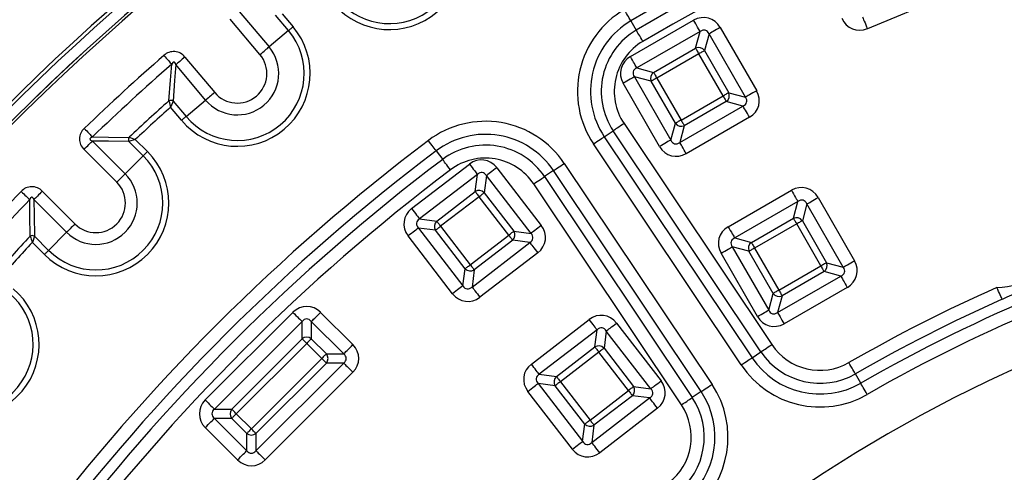
# Model space of a CAD drawing. Units: millimetres. Extents: x 83 to 495, y 5 to 292.
# Drawn here: x 360 to 384, y 165 to 176 of the extents above; entities that cross this region are included whole.
import ezdxf

# ---------------------------------------------------------------- set-up
doc = ezdxf.new("R2010")
doc.units = ezdxf.units.MM

msp = doc.modelspace()

# ---------------------------------------------------------------- linework, layer by layer
at = {"color": 7, "linetype": 'Continuous', "lineweight": 25}
for p, q in [((383.213, 176.833), (380.407, 175.671)), ((365.025, 176.092), (365.754, 175.223)), ((366.075, 176.038), (366.344, 175.717)), ((365.533, 175.037), (364.804, 175.906)), ((366.233, 175.625), (365.916, 176.002)), ((374.603, 174.986), (376.152, 175.877)), ((374.615, 175.862), (374.748, 175.635)), ((366.233, 175.625), (365.754, 175.223)), ((376.311, 175.601), (374.762, 174.71)), ((376.201, 175.192), (376.311, 175.601)), ((376.529, 175.542), (376.419, 175.133)), ((377.42, 173.993), (376.529, 175.542)), ((376.805, 175.701), (377.696, 174.152)), ((375.171, 174.599), (376.201, 175.192)), ((376.419, 175.133), (377.011, 174.103)), ((363.694, 174.975), (364.423, 174.106)), ((376.28, 175.054), (375.25, 174.461)), ((376.873, 174.024), (376.28, 175.054)), ((364.202, 173.921), (363.473, 174.79)), ((374.762, 174.71), (375.171, 174.599)), ((375.318, 172.784), (374.427, 174.333)), ((375.112, 174.382), (374.703, 174.492)), ((374.703, 174.492), (375.594, 172.943)), ((375.705, 173.352), (375.112, 174.382)), ((375.25, 174.461), (375.843, 173.431)), ((377.011, 174.103), (377.42, 173.993)), ((363.406, 173.896), (363.723, 173.518)), ((363.723, 173.518), (364.202, 173.921)), ((375.843, 173.431), (376.873, 174.024)), ((376.952, 173.885), (375.922, 173.293)), ((377.361, 173.775), (376.952, 173.885)), ((363.613, 173.426), (363.344, 173.746)), ((375.812, 172.884), (377.361, 173.775)), ((377.52, 173.499), (375.971, 172.608)), ((373.964, 173.023), (374.183, 173.169)), ((377.801, 167.754), (374.183, 173.169)), ((374.448, 173.346), (378.066, 167.931)), ((375.594, 172.943), (375.705, 173.352)), ((375.922, 173.293), (375.812, 172.884)), ((361.428, 172.916), (362.231, 172.114)), ((362.479, 172.954), (362.324, 172.905)), ((362.673, 172.556), (362.324, 172.905)), ((362.479, 172.954), (362.775, 172.658)), ((373.964, 173.023), (377.582, 167.608)), ((362.026, 171.91), (361.224, 172.712)), ((369.848, 172.677), (370.007, 172.467)), ((377.317, 167.431), (373.698, 172.846)), ((362.673, 172.556), (362.231, 172.114)), ((369.246, 171.262), (370.661, 172.352)), ((371.332, 172.265), (372.422, 170.849)), ((372.72, 172.192), (372.501, 172.046)), ((376.338, 166.777), (372.72, 172.192)), ((372.985, 172.369), (376.603, 166.954)), ((370.856, 172.1), (369.44, 171.009)), ((370.801, 171.68), (370.856, 172.1)), ((371.079, 172.071), (371.025, 171.651)), ((372.17, 170.655), (371.079, 172.071)), ((372.501, 172.046), (376.119, 166.63)), ((360.2, 171.688), (361.002, 170.886)), ((369.86, 170.955), (370.801, 171.68)), ((375.854, 166.453), (372.236, 171.869)), ((376.999, 170.819), (378.548, 171.71)), ((360.798, 170.681), (359.996, 171.484)), ((370.899, 171.553), (369.957, 170.829)), ((371.623, 170.612), (370.899, 171.553)), ((371.025, 171.651), (371.75, 170.709)), ((379.201, 171.534), (380.092, 169.985)), ((378.707, 171.434), (377.158, 170.543)), ((378.597, 171.025), (378.707, 171.434)), ((378.925, 171.375), (378.815, 170.966)), ((379.816, 169.826), (378.925, 171.375)), ((369.44, 171.009), (369.86, 170.955)), ((377.567, 170.433), (378.597, 171.025)), ((378.815, 170.966), (379.407, 169.936)), ((369.831, 170.731), (369.411, 170.786)), ((369.411, 170.786), (370.501, 169.37)), ((370.556, 169.79), (369.831, 170.731)), ((369.957, 170.829), (370.682, 169.887)), ((378.676, 170.887), (377.646, 170.294)), ((379.269, 169.857), (378.676, 170.887)), ((360.007, 170.588), (359.958, 170.433)), ((360.007, 170.588), (360.356, 170.239)), ((360.356, 170.239), (360.798, 170.681)), ((370.249, 169.176), (369.158, 170.591)), ((370.682, 169.887), (371.623, 170.612)), ((371.721, 170.486), (370.779, 169.761)), ((372.141, 170.431), (371.721, 170.486)), ((371.75, 170.709), (372.17, 170.655)), ((377.158, 170.543), (377.567, 170.433)), ((360.254, 170.137), (359.958, 170.433)), ((370.725, 169.341), (372.141, 170.431)), ((377.508, 170.215), (377.099, 170.325)), ((377.099, 170.325), (377.99, 168.776)), ((377.646, 170.294), (378.239, 169.265)), ((372.335, 170.179), (370.919, 169.088)), ((377.714, 168.617), (376.823, 170.166)), ((378.101, 169.185), (377.508, 170.215)), ((370.501, 169.37), (370.556, 169.79)), ((370.779, 169.761), (370.725, 169.341)), ((378.239, 169.265), (379.269, 169.857)), ((379.407, 169.936), (379.816, 169.826)), ((378.208, 168.717), (379.757, 169.608)), ((379.348, 169.719), (378.318, 169.126)), ((379.757, 169.608), (379.348, 169.719)), ((379.916, 169.332), (378.367, 168.441)), ((377.99, 168.776), (378.101, 169.185)), ((378.318, 169.126), (378.208, 168.717)), ((364.192, 166.573), (366.339, 168.72)), ((367.015, 168.72), (367.808, 167.928)), ((366.565, 168.495), (364.417, 166.347)), ((366.565, 168.071), (366.565, 168.495)), ((366.79, 168.495), (366.79, 168.071)), ((367.582, 167.703), (366.79, 168.495)), ((372.178, 167.454), (373.594, 168.544)), ((374.265, 168.457), (375.355, 167.041)), ((364.841, 166.347), (366.565, 168.071)), ((366.79, 168.071), (367.159, 167.703)), ((373.789, 168.292), (372.373, 167.201)), ((373.734, 167.872), (373.789, 168.292)), ((374.012, 168.262), (373.958, 167.843)), ((375.102, 166.847), (374.012, 168.262)), ((366.677, 167.959), (364.953, 166.235)), ((367.046, 167.59), (366.677, 167.959)), ((372.793, 167.147), (373.734, 167.872)), ((373.958, 167.843), (374.682, 166.901)), ((365.322, 165.866), (367.046, 167.59)), ((367.159, 167.703), (367.582, 167.703)), ((373.831, 167.745), (372.89, 167.02)), ((374.556, 166.804), (373.831, 167.745)), ((377.582, 167.608), (377.801, 167.754)), ((367.159, 167.477), (365.435, 165.753)), ((365.435, 165.33), (367.582, 167.477)), ((367.582, 167.477), (367.159, 167.477)), ((367.808, 167.252), (365.66, 165.104)), ((372.373, 167.201), (372.793, 167.147)), ((380.244, 166.984), (380.113, 167.213)), ((372.764, 166.923), (372.344, 166.978)), ((372.344, 166.978), (373.434, 165.562)), ((373.489, 165.982), (372.764, 166.923)), ((372.89, 167.02), (373.615, 166.079)), ((374.682, 166.901), (375.102, 166.847)), ((373.182, 165.367), (372.091, 166.783)), ((373.615, 166.079), (374.556, 166.804)), ((373.658, 165.533), (375.073, 166.623)), ((374.653, 166.678), (373.712, 165.953)), ((375.073, 166.623), (374.653, 166.678)), ((376.338, 166.777), (376.119, 166.63)), ((364.417, 166.347), (364.841, 166.347)), ((364.953, 166.235), (365.322, 165.866)), ((375.268, 166.371), (373.852, 165.28)), ((364.984, 165.104), (364.192, 165.897)), ((364.841, 166.122), (364.417, 166.122)), ((364.417, 166.122), (365.209, 165.33)), ((365.209, 165.753), (364.841, 166.122)), ((373.434, 165.562), (373.489, 165.982)), ((373.712, 165.953), (373.658, 165.533)), ((365.209, 165.33), (365.209, 165.753)), ((365.435, 165.753), (365.435, 165.33))]:
    msp.add_line(p, q, dxfattribs=at)
at = {"color": 7, "linetype": 'Continuous', "lineweight": 25, "flags": 128}
for points in [[(374.615, 175.862), (374.605, 175.879), (374.591, 175.902), (374.574, 175.931), (374.554, 175.966), (374.531, 176.005), (374.506, 176.047), (374.48, 176.091), (374.453, 176.137)], [(376.311, 175.601), (376.302, 175.617), (376.288, 175.641), (376.271, 175.67), (376.251, 175.705), (376.229, 175.744), (376.204, 175.786), (376.179, 175.831), (376.152, 175.877)], [(380.285, 175.965), (380.293, 175.947), (380.303, 175.922), (380.316, 175.891), (380.332, 175.854), (380.349, 175.812), (380.368, 175.767), (380.387, 175.72), (380.407, 175.671)], [(366.233, 175.625), (366.243, 175.632), (366.254, 175.642), (366.266, 175.652), (366.28, 175.664), (366.295, 175.676), (366.311, 175.69), (366.327, 175.704), (366.344, 175.717)], [(374.909, 175.36), (374.883, 175.405), (374.856, 175.45), (374.832, 175.492), (374.809, 175.531), (374.789, 175.565), (374.771, 175.595), (374.758, 175.618), (374.748, 175.635)], [(376.805, 175.701), (376.759, 175.674), (376.715, 175.649), (376.672, 175.624), (376.633, 175.602), (376.599, 175.582), (376.569, 175.565), (376.546, 175.552), (376.529, 175.542)], [(365.533, 175.037), (365.566, 175.065), (365.599, 175.093), (365.631, 175.119), (365.661, 175.144), (365.688, 175.168), (365.714, 175.189), (365.736, 175.207), (365.754, 175.223)], [(376.201, 175.192), (376.206, 175.183), (376.213, 175.172), (376.221, 175.157), (376.231, 175.139), (376.242, 175.12), (376.254, 175.099), (376.267, 175.076), (376.28, 175.054)], [(376.419, 175.133), (376.41, 175.128), (376.398, 175.121), (376.384, 175.113), (376.366, 175.103), (376.347, 175.092), (376.326, 175.08), (376.303, 175.067), (376.28, 175.054)], [(363.18, 175.015), (363.209, 174.982), (363.237, 174.95), (363.264, 174.919), (363.29, 174.889), (363.314, 174.862), (363.335, 174.837), (363.354, 174.816), (363.37, 174.798)], [(363.473, 174.79), (363.463, 174.817), (363.447, 174.843), (363.439, 174.85), (363.431, 174.853), (363.425, 174.854), (363.418, 174.853), (363.409, 174.85), (363.397, 174.839), (363.37, 174.798)], [(363.694, 174.975), (363.661, 174.947), (363.628, 174.92), (363.596, 174.893), (363.567, 174.868), (363.539, 174.845), (363.514, 174.824), (363.492, 174.805), (363.473, 174.79)], [(374.762, 174.71), (374.752, 174.727), (374.739, 174.75), (374.722, 174.78), (374.702, 174.814), (374.68, 174.853), (374.655, 174.896), (374.63, 174.94), (374.603, 174.986)], [(363.303, 173.903), (363.34, 174.407), (363.37, 174.798)], [(363.473, 174.79), (363.443, 174.399), (363.406, 173.896)], [(375.171, 174.599), (375.176, 174.591), (375.183, 174.579), (375.191, 174.565), (375.201, 174.547), (375.212, 174.528), (375.224, 174.507), (375.237, 174.484), (375.25, 174.461)], [(374.703, 174.492), (374.686, 174.482), (374.663, 174.469), (374.634, 174.452), (374.599, 174.432), (374.56, 174.41), (374.518, 174.385), (374.473, 174.36), (374.427, 174.333)], [(375.25, 174.461), (375.228, 174.448), (375.205, 174.435), (375.184, 174.423), (375.165, 174.412), (375.147, 174.402), (375.132, 174.393), (375.121, 174.387), (375.112, 174.382)], [(364.423, 174.106), (364.39, 174.078), (364.357, 174.051), (364.326, 174.024), (364.296, 173.999), (364.268, 173.976), (364.243, 173.955), (364.221, 173.936), (364.202, 173.921)], [(377.011, 174.103), (377.002, 174.098), (376.991, 174.091), (376.976, 174.083), (376.959, 174.073), (376.939, 174.062), (376.918, 174.05), (376.896, 174.037), (376.873, 174.024)], [(377.696, 174.152), (377.65, 174.125), (377.606, 174.1), (377.563, 174.075), (377.524, 174.053), (377.489, 174.033), (377.46, 174.016), (377.437, 174.002), (377.42, 173.993)], [(363.303, 173.903), (363.314, 173.863), (363.329, 173.801), (363.33, 173.797), (363.337, 173.773), (363.34, 173.761), (363.342, 173.754), (363.343, 173.75), (363.343, 173.748), (363.343, 173.747), (363.344, 173.746)], [(363.406, 173.896), (363.39, 173.857), (363.366, 173.799), (363.364, 173.795), (363.355, 173.772), (363.35, 173.76), (363.347, 173.754), (363.345, 173.75), (363.345, 173.748), (363.344, 173.747), (363.344, 173.746)], [(376.873, 174.024), (376.886, 174.001), (376.899, 173.978), (376.911, 173.957), (376.922, 173.938), (376.932, 173.92), (376.94, 173.906), (376.947, 173.894), (376.952, 173.885)], [(377.52, 173.499), (377.494, 173.545), (377.468, 173.589), (377.443, 173.632), (377.421, 173.671), (377.401, 173.705), (377.384, 173.735), (377.371, 173.758), (377.361, 173.775)], [(363.723, 173.518), (363.714, 173.511), (363.703, 173.501), (363.69, 173.491), (363.676, 173.479), (363.661, 173.467), (363.646, 173.453), (363.629, 173.44), (363.613, 173.426)], [(375.843, 173.431), (375.82, 173.418), (375.797, 173.405), (375.776, 173.393), (375.757, 173.382), (375.739, 173.372), (375.725, 173.364), (375.713, 173.357), (375.705, 173.352)], [(375.843, 173.431), (375.856, 173.408), (375.869, 173.386), (375.881, 173.365), (375.892, 173.345), (375.902, 173.328), (375.911, 173.313), (375.917, 173.302), (375.922, 173.293)], [(361.229, 173.227), (361.26, 173.196), (361.289, 173.165), (361.318, 173.135), (361.345, 173.107), (361.37, 173.081), (361.393, 173.057), (361.413, 173.037), (361.429, 173.019)], [(374.448, 173.346), (374.404, 173.317), (374.361, 173.288), (374.32, 173.261), (374.283, 173.236), (374.249, 173.214), (374.221, 173.195), (374.199, 173.18), (374.183, 173.169)], [(361.224, 172.712), (361.255, 172.743), (361.285, 172.773), (361.315, 172.802), (361.342, 172.83), (361.368, 172.855), (361.391, 172.879), (361.411, 172.899), (361.428, 172.916)], [(361.429, 173.019), (361.403, 173.007), (361.378, 172.989), (361.372, 172.98), (361.369, 172.973), (361.368, 172.966), (361.37, 172.96), (361.374, 172.951), (361.385, 172.939), (361.428, 172.916)], [(362.324, 172.905), (361.82, 172.912), (361.428, 172.916)], [(361.429, 173.019), (361.822, 173.015), (362.326, 173.008)], [(369.848, 172.677), (369.836, 172.693), (369.82, 172.714), (369.799, 172.741), (369.775, 172.773), (369.748, 172.809), (369.719, 172.848), (369.688, 172.889), (369.656, 172.931)], [(373.698, 172.846), (373.742, 172.875), (373.785, 172.904), (373.826, 172.931), (373.863, 172.956), (373.897, 172.978), (373.925, 172.997), (373.947, 173.012), (373.964, 173.023)], [(375.594, 172.943), (375.577, 172.933), (375.554, 172.92), (375.524, 172.903), (375.49, 172.883), (375.451, 172.861), (375.408, 172.836), (375.364, 172.81), (375.318, 172.784)], [(362.775, 172.658), (362.76, 172.643), (362.744, 172.628), (362.73, 172.613), (362.716, 172.599), (362.703, 172.586), (362.692, 172.575), (362.681, 172.565), (362.673, 172.556)], [(375.971, 172.608), (375.944, 172.654), (375.919, 172.698), (375.894, 172.741), (375.872, 172.78), (375.852, 172.815), (375.835, 172.844), (375.822, 172.867), (375.812, 172.884)], [(370.199, 172.212), (370.167, 172.255), (370.136, 172.296), (370.107, 172.335), (370.079, 172.371), (370.055, 172.403), (370.035, 172.43), (370.019, 172.451), (370.007, 172.467)], [(370.661, 172.352), (370.694, 172.31), (370.725, 172.27), (370.755, 172.231), (370.782, 172.195), (370.807, 172.164), (370.827, 172.137), (370.844, 172.115), (370.856, 172.1)], [(371.332, 172.265), (371.29, 172.233), (371.249, 172.202), (371.211, 172.172), (371.175, 172.144), (371.143, 172.12), (371.116, 172.099), (371.095, 172.083), (371.079, 172.071)], [(372.72, 172.192), (372.736, 172.203), (372.759, 172.218), (372.787, 172.237), (372.82, 172.259), (372.858, 172.284), (372.898, 172.311), (372.941, 172.34), (372.985, 172.369)], [(362.026, 171.91), (362.057, 171.94), (362.087, 171.971), (362.117, 172), (362.144, 172.028), (362.17, 172.053), (362.193, 172.076), (362.213, 172.097), (362.231, 172.114)], [(372.236, 171.869), (372.28, 171.898), (372.323, 171.927), (372.363, 171.954), (372.401, 171.979), (372.434, 172.001), (372.462, 172.02), (372.485, 172.035), (372.501, 172.046)], [(359.685, 171.683), (359.716, 171.652), (359.747, 171.623), (359.777, 171.594), (359.805, 171.567), (359.831, 171.542), (359.855, 171.519), (359.875, 171.499), (359.893, 171.483)], [(360.2, 171.688), (360.169, 171.657), (360.139, 171.627), (360.11, 171.597), (360.082, 171.57), (360.057, 171.544), (360.033, 171.521), (360.013, 171.501), (359.996, 171.484)], [(370.801, 171.68), (370.807, 171.672), (370.816, 171.661), (370.826, 171.648), (370.838, 171.632), (370.852, 171.614), (370.867, 171.595), (370.882, 171.574), (370.899, 171.553)], [(378.548, 171.71), (378.575, 171.664), (378.6, 171.62), (378.625, 171.577), (378.647, 171.538), (378.667, 171.504), (378.684, 171.474), (378.698, 171.451), (378.707, 171.434)], [(359.996, 171.484), (359.984, 171.51), (359.965, 171.535), (359.956, 171.541), (359.949, 171.543), (359.942, 171.544), (359.936, 171.542), (359.927, 171.538), (359.916, 171.526), (359.893, 171.483)], [(359.904, 170.586), (359.897, 171.09), (359.893, 171.483)], [(359.996, 171.484), (360, 171.092), (360.007, 170.588)], [(370.899, 171.553), (370.92, 171.57), (370.94, 171.585), (370.959, 171.6), (370.977, 171.614), (370.993, 171.626), (371.006, 171.637), (371.017, 171.645), (371.025, 171.651)], [(378.925, 171.375), (378.942, 171.385), (378.965, 171.398), (378.995, 171.415), (379.029, 171.435), (379.068, 171.458), (379.111, 171.482), (379.155, 171.508), (379.201, 171.534)], [(369.246, 171.262), (369.278, 171.22), (369.309, 171.179), (369.339, 171.141), (369.367, 171.105), (369.391, 171.073), (369.412, 171.046), (369.428, 171.025), (369.44, 171.009)], [(378.597, 171.025), (378.602, 171.016), (378.609, 171.005), (378.617, 170.99), (378.627, 170.973), (378.638, 170.953), (378.65, 170.932), (378.663, 170.91), (378.676, 170.887)], [(378.815, 170.966), (378.806, 170.961), (378.794, 170.955), (378.78, 170.946), (378.762, 170.936), (378.743, 170.925), (378.722, 170.913), (378.699, 170.9), (378.676, 170.887)], [(361.002, 170.886), (360.972, 170.855), (360.941, 170.825), (360.912, 170.795), (360.884, 170.768), (360.859, 170.742), (360.836, 170.719), (360.815, 170.699), (360.798, 170.681)], [(369.411, 170.786), (369.396, 170.774), (369.374, 170.757), (369.347, 170.737), (369.316, 170.712), (369.28, 170.685), (369.241, 170.655), (369.2, 170.624), (369.158, 170.591)], [(369.831, 170.731), (369.839, 170.737), (369.849, 170.746), (369.863, 170.756), (369.879, 170.768), (369.897, 170.782), (369.916, 170.797), (369.936, 170.812), (369.957, 170.829)], [(369.86, 170.955), (369.866, 170.947), (369.874, 170.936), (369.885, 170.923), (369.897, 170.907), (369.911, 170.889), (369.925, 170.87), (369.941, 170.85), (369.957, 170.829)], [(372.422, 170.849), (372.38, 170.817), (372.34, 170.786), (372.301, 170.756), (372.265, 170.728), (372.234, 170.704), (372.207, 170.683), (372.185, 170.667), (372.17, 170.655)], [(376.999, 170.819), (377.026, 170.773), (377.051, 170.729), (377.076, 170.686), (377.098, 170.647), (377.118, 170.613), (377.135, 170.583), (377.148, 170.56), (377.158, 170.543)], [(371.623, 170.612), (371.644, 170.628), (371.665, 170.644), (371.684, 170.659), (371.702, 170.673), (371.718, 170.685), (371.731, 170.695), (371.742, 170.703), (371.75, 170.709)], [(371.623, 170.612), (371.64, 170.591), (371.655, 170.571), (371.67, 170.551), (371.684, 170.534), (371.696, 170.518), (371.707, 170.504), (371.715, 170.494), (371.721, 170.486)], [(360.254, 170.137), (360.269, 170.152), (360.284, 170.168), (360.299, 170.182), (360.313, 170.196), (360.326, 170.209), (360.337, 170.22), (360.347, 170.231), (360.356, 170.239)], [(372.141, 170.431), (372.153, 170.416), (372.169, 170.394), (372.19, 170.368), (372.214, 170.336), (372.242, 170.3), (372.272, 170.261), (372.303, 170.221), (372.335, 170.179)], [(376.823, 170.166), (376.869, 170.193), (376.914, 170.218), (376.956, 170.243), (376.995, 170.265), (377.03, 170.285), (377.059, 170.302), (377.083, 170.316), (377.099, 170.325)], [(377.646, 170.294), (377.624, 170.281), (377.601, 170.268), (377.58, 170.256), (377.561, 170.245), (377.543, 170.235), (377.528, 170.227), (377.517, 170.22), (377.508, 170.215)], [(377.567, 170.433), (377.572, 170.424), (377.579, 170.412), (377.587, 170.398), (377.597, 170.38), (377.608, 170.361), (377.62, 170.34), (377.633, 170.317), (377.646, 170.294)], [(370.556, 169.79), (370.564, 169.796), (370.574, 169.804), (370.588, 169.815), (370.604, 169.827), (370.621, 169.841), (370.641, 169.855), (370.661, 169.871), (370.682, 169.887)], [(370.682, 169.887), (370.698, 169.866), (370.714, 169.846), (370.729, 169.827), (370.743, 169.809), (370.755, 169.793), (370.765, 169.779), (370.773, 169.769), (370.779, 169.761)], [(379.407, 169.936), (379.398, 169.931), (379.387, 169.925), (379.372, 169.916), (379.355, 169.906), (379.335, 169.895), (379.314, 169.883), (379.292, 169.87), (379.269, 169.857)], [(379.269, 169.857), (379.282, 169.834), (379.295, 169.812), (379.307, 169.79), (379.318, 169.771), (379.328, 169.754), (379.336, 169.739), (379.343, 169.727), (379.348, 169.719)], [(379.816, 169.826), (379.833, 169.836), (379.856, 169.849), (379.885, 169.866), (379.92, 169.886), (379.959, 169.908), (380.002, 169.933), (380.046, 169.958), (380.092, 169.985)], [(379.757, 169.608), (379.767, 169.591), (379.78, 169.568), (379.797, 169.538), (379.817, 169.504), (379.839, 169.465), (379.864, 169.422), (379.89, 169.378), (379.916, 169.332)], [(370.501, 169.37), (370.486, 169.358), (370.464, 169.342), (370.438, 169.321), (370.406, 169.297), (370.37, 169.269), (370.331, 169.239), (370.291, 169.208), (370.249, 169.176)], [(370.725, 169.341), (370.737, 169.326), (370.753, 169.304), (370.774, 169.277), (370.798, 169.246), (370.826, 169.21), (370.856, 169.171), (370.887, 169.13), (370.919, 169.088)], [(383.707, 169.039), (383.699, 169.056), (383.688, 169.081), (383.674, 169.112), (383.658, 169.149), (383.64, 169.19), (383.62, 169.234), (383.599, 169.282), (383.578, 169.33)], [(378.239, 169.265), (378.216, 169.251), (378.193, 169.239), (378.172, 169.226), (378.153, 169.215), (378.135, 169.205), (378.121, 169.197), (378.109, 169.19), (378.101, 169.185)], [(378.239, 169.265), (378.252, 169.242), (378.265, 169.219), (378.277, 169.198), (378.288, 169.179), (378.298, 169.161), (378.307, 169.147), (378.313, 169.135), (378.318, 169.126)], [(366.339, 168.72), (366.377, 168.683), (366.413, 168.646), (366.448, 168.612), (366.479, 168.58), (366.508, 168.552), (366.532, 168.528), (366.551, 168.509), (366.565, 168.495)], [(366.79, 168.495), (366.804, 168.509), (366.823, 168.528), (366.847, 168.552), (366.875, 168.58), (366.907, 168.612), (366.942, 168.646), (366.978, 168.683), (367.015, 168.72)], [(377.714, 168.617), (377.76, 168.644), (377.804, 168.669), (377.847, 168.694), (377.886, 168.716), (377.92, 168.736), (377.95, 168.753), (377.973, 168.766), (377.99, 168.776)], [(378.208, 168.717), (378.218, 168.701), (378.231, 168.677), (378.248, 168.648), (378.268, 168.613), (378.29, 168.574), (378.315, 168.532), (378.34, 168.487), (378.367, 168.441)], [(373.789, 168.292), (373.777, 168.307), (373.76, 168.328), (373.739, 168.355), (373.715, 168.387), (373.688, 168.423), (373.658, 168.461), (373.626, 168.502), (373.594, 168.544)], [(374.012, 168.262), (374.028, 168.274), (374.049, 168.291), (374.076, 168.312), (374.108, 168.336), (374.143, 168.363), (374.182, 168.393), (374.223, 168.425), (374.265, 168.457)], [(366.677, 167.959), (366.659, 167.977), (366.64, 167.996), (366.623, 168.013), (366.607, 168.029), (366.593, 168.043), (366.581, 168.055), (366.572, 168.064), (366.565, 168.071)], [(366.79, 168.071), (366.783, 168.064), (366.774, 168.055), (366.762, 168.043), (366.747, 168.029), (366.732, 168.013), (366.714, 167.996), (366.696, 167.977), (366.677, 167.959)], [(367.582, 167.703), (367.596, 167.716), (367.615, 167.736), (367.639, 167.76), (367.667, 167.788), (367.699, 167.82), (367.734, 167.854), (367.77, 167.891), (367.808, 167.928)], [(373.734, 167.872), (373.74, 167.864), (373.748, 167.853), (373.759, 167.84), (373.771, 167.824), (373.785, 167.806), (373.799, 167.787), (373.815, 167.766), (373.831, 167.745)], [(373.958, 167.843), (373.95, 167.837), (373.939, 167.828), (373.926, 167.818), (373.91, 167.806), (373.892, 167.792), (373.873, 167.777), (373.852, 167.761), (373.831, 167.745)], [(377.801, 167.754), (377.817, 167.765), (377.84, 167.78), (377.868, 167.799), (377.901, 167.821), (377.938, 167.846), (377.979, 167.873), (378.022, 167.902), (378.066, 167.931)], [(367.159, 167.703), (367.152, 167.696), (367.142, 167.686), (367.13, 167.674), (367.116, 167.66), (367.1, 167.644), (367.083, 167.627), (367.065, 167.609), (367.046, 167.59)], [(367.159, 167.477), (367.152, 167.484), (367.142, 167.494), (367.13, 167.506), (367.116, 167.52), (367.1, 167.536), (367.083, 167.553), (367.065, 167.571), (367.046, 167.59)], [(377.317, 167.431), (377.361, 167.46), (377.404, 167.489), (377.444, 167.516), (377.482, 167.541), (377.515, 167.563), (377.543, 167.582), (377.566, 167.597), (377.582, 167.608)], [(367.582, 167.477), (367.596, 167.463), (367.615, 167.444), (367.639, 167.42), (367.667, 167.392), (367.699, 167.36), (367.734, 167.326), (367.77, 167.289), (367.808, 167.252)], [(372.373, 167.201), (372.361, 167.217), (372.344, 167.238), (372.324, 167.265), (372.299, 167.297), (372.272, 167.332), (372.242, 167.371), (372.211, 167.412), (372.178, 167.454)], [(380.113, 167.213), (380.103, 167.229), (380.09, 167.253), (380.073, 167.282), (380.053, 167.317), (380.031, 167.356), (380.006, 167.398), (379.981, 167.443), (379.954, 167.489)], [(372.793, 167.147), (372.799, 167.139), (372.807, 167.128), (372.817, 167.115), (372.83, 167.099), (372.843, 167.081), (372.858, 167.062), (372.874, 167.041), (372.89, 167.02)], [(372.091, 166.783), (372.133, 166.815), (372.174, 166.847), (372.213, 166.877), (372.248, 166.904), (372.28, 166.929), (372.307, 166.949), (372.328, 166.966), (372.344, 166.978)], [(372.89, 167.02), (372.869, 167.004), (372.849, 166.989), (372.829, 166.974), (372.811, 166.96), (372.796, 166.948), (372.782, 166.937), (372.771, 166.929), (372.764, 166.923)], [(374.682, 166.901), (374.675, 166.895), (374.664, 166.887), (374.651, 166.877), (374.635, 166.864), (374.617, 166.851), (374.598, 166.836), (374.577, 166.82), (374.556, 166.804)], [(375.102, 166.847), (375.118, 166.859), (375.139, 166.875), (375.166, 166.896), (375.198, 166.92), (375.234, 166.948), (375.272, 166.977), (375.313, 167.009), (375.355, 167.041)], [(376.338, 166.777), (376.354, 166.788), (376.377, 166.803), (376.405, 166.822), (376.438, 166.844), (376.476, 166.869), (376.517, 166.896), (376.559, 166.925), (376.603, 166.954)], [(380.403, 166.708), (380.377, 166.754), (380.351, 166.798), (380.327, 166.841), (380.304, 166.88), (380.284, 166.914), (380.267, 166.944), (380.254, 166.967), (380.244, 166.984)], [(374.556, 166.804), (374.572, 166.783), (374.588, 166.763), (374.603, 166.743), (374.617, 166.725), (374.629, 166.71), (374.639, 166.696), (374.647, 166.685), (374.653, 166.678)], [(375.268, 166.371), (375.236, 166.412), (375.204, 166.453), (375.174, 166.492), (375.147, 166.528), (375.123, 166.559), (375.102, 166.586), (375.085, 166.608), (375.073, 166.623)], [(375.854, 166.453), (375.898, 166.483), (375.941, 166.511), (375.982, 166.539), (376.019, 166.564), (376.052, 166.586), (376.081, 166.605), (376.103, 166.62), (376.119, 166.63)], [(364.192, 166.573), (364.229, 166.535), (364.266, 166.499), (364.3, 166.464), (364.332, 166.433), (364.36, 166.404), (364.384, 166.38), (364.403, 166.361), (364.417, 166.347)], [(364.953, 166.235), (364.935, 166.253), (364.916, 166.272), (364.899, 166.289), (364.883, 166.305), (364.869, 166.319), (364.857, 166.331), (364.848, 166.34), (364.841, 166.347)], [(364.953, 166.235), (364.935, 166.216), (364.916, 166.198), (364.899, 166.18), (364.883, 166.165), (364.869, 166.15), (364.857, 166.138), (364.848, 166.129), (364.841, 166.122)], [(364.192, 165.897), (364.229, 165.934), (364.266, 165.97), (364.3, 166.005), (364.332, 166.037), (364.36, 166.065), (364.384, 166.089), (364.403, 166.108), (364.417, 166.122)], [(373.615, 166.079), (373.594, 166.063), (373.574, 166.047), (373.554, 166.032), (373.536, 166.019), (373.521, 166.006), (373.507, 165.996), (373.496, 165.988), (373.489, 165.982)], [(373.615, 166.079), (373.631, 166.058), (373.647, 166.038), (373.662, 166.018), (373.675, 166.001), (373.688, 165.985), (373.698, 165.971), (373.706, 165.961), (373.712, 165.953)], [(365.322, 165.866), (365.303, 165.847), (365.285, 165.829), (365.268, 165.812), (365.252, 165.796), (365.238, 165.782), (365.226, 165.77), (365.216, 165.76), (365.209, 165.753)], [(365.435, 165.753), (365.428, 165.76), (365.418, 165.77), (365.406, 165.782), (365.392, 165.796), (365.376, 165.812), (365.359, 165.829), (365.341, 165.847), (365.322, 165.866)], [(373.182, 165.367), (373.223, 165.4), (373.264, 165.431), (373.303, 165.461), (373.339, 165.488), (373.37, 165.513), (373.397, 165.533), (373.419, 165.55), (373.434, 165.562)], [(373.852, 165.28), (373.82, 165.322), (373.788, 165.363), (373.759, 165.402), (373.731, 165.437), (373.707, 165.469), (373.686, 165.496), (373.669, 165.517), (373.658, 165.533)], [(364.984, 165.104), (365.021, 165.142), (365.058, 165.178), (365.092, 165.213), (365.124, 165.245), (365.152, 165.273), (365.176, 165.297), (365.196, 165.316), (365.209, 165.33)], [(365.435, 165.33), (365.449, 165.316), (365.468, 165.297), (365.492, 165.273), (365.52, 165.245), (365.552, 165.213), (365.586, 165.178), (365.623, 165.142), (365.66, 165.104)]]:
    msp.add_lwpolyline(points, dxfattribs=at)
at = {"color": 7, "linetype": 'Continuous', "lineweight": 25}
for radius in [64.944, 64.778]:
    msp.add_circle((399.594, 133.318), radius, dxfattribs=at)
for centre, radius, start, end in [((399.594, 133.318), 57.081, 95.905, 174.095), ((399.594, 133.318), 56.997, 95.7793, 174.2207), ((399.594, 133.318), 56.667, 4.6826, 175.3174), ((399.594, 133.318), 49.336, 104.5807, 120.4193), ((399.594, 133.318), 49.072, 104.5807, 120.4193), ((399.594, 133.318), 48.753, 104.5807, 120.4193), ((368.705, 177.432), 1.783, 215, 35), ((368.705, 177.432), 1.638, 215, 35), ((375.628, 174.135), 2.321, 120.4193, 213.75), ((375.628, 174.135), 2.002, 120.4193, 213.75), ((364.978, 174.572), 1.783, 220, 40), ((364.978, 174.572), 1.638, 220, 40), ((375.628, 174.135), 1.739, 120.4193, 213.75), ((375.628, 174.135), 1.42, 120.4193, 213.75), ((363.419, 174.76), 0.35, 38.0792, 133.0515), ((364.978, 174.572), 1.013, 220, 40), ((376.274, 175.03), 0.177, 35.4342, 114.3674), ((399.594, 133.318), 55.359, 131.1305, 133.8695), ((364.978, 174.572), 0.724, 220, 40), ((399.594, 133.318), 55.07, 131.1305, 133.8695), ((375.274, 174.455), 0.177, 125.4343, 204.3649), ((376.849, 174.03), 0.177, 305.4345, 24.3659), ((399.594, 133.318), 54.445, 131.8028, 133.1972), ((363.348, 173.811), 0.103, 55.6212, 116.1817), ((399.594, 133.318), 54.301, 131.8814, 133.1186), ((371.055, 171.08), 2.321, 33.75, 127.0807), ((361.463, 172.967), 0.35, 131.9499, 226.9201), ((375.849, 173.455), 0.177, 215.4345, 294.3659), ((399.594, 133.318), 49.654, 127.0807, 142.9193), ((362.414, 172.955), 0.103, 148.8154, 209.3834), ((317.883, 47.387), 133.251, 70.44711, 70.51697), ((371.055, 171.08), 2.002, 33.75, 127.0807), ((399.594, 133.318), 49.336, 127.0807, 142.9193), ((361.514, 171.398), 1.783, 225, 45), ((371.055, 171.08), 1.739, 33.75, 127.0807), ((361.514, 171.398), 1.638, 225, 45), ((399.594, 133.318), 49.072, 127.0807, 142.9193), ((371.055, 171.08), 1.42, 33.75, 127.0807), ((399.594, 133.318), 48.753, 127.0807, 142.9193), ((361.514, 171.398), 1.013, 225, 45), ((399.594, 133.318), 55.359, 136.1305, 138.8695), ((359.945, 171.449), 0.35, 43.0795, 138.051), ((361.514, 171.398), 0.724, 225, 45), ((370.895, 171.529), 0.177, 43.1349, 122.0656), ((399.594, 133.318), 55.07, 136.1305, 138.8695), ((378.67, 170.863), 0.177, 35.4352, 114.3652), ((369.981, 170.825), 0.177, 133.1339, 212.0665), ((399.594, 133.318), 38.831, 105.1116, 119.8884), ((399.594, 133.318), 54.445, 136.8028, 138.1972), ((359.957, 170.498), 0.103, 60.6189, 121.1822), ((489.64, 216.487), 137.617, 199.48385, 199.55149), ((371.599, 170.615), 0.177, 313.1344, 32.0662), ((399.594, 133.318), 38.512, 105.1116, 119.8884), ((399.594, 133.318), 54.301, 136.8814, 138.1186), ((377.67, 170.288), 0.177, 125.4342, 204.3659), ((399.594, 133.318), 37.412, 101.25, 281.25), ((383.394, 172.429), 3.104, 273.3908, 311.6092), ((370.685, 169.911), 0.177, 223.1339, 302.0653), ((379.245, 169.863), 0.177, 305.4341, 24.3659), ((392.987, 149.269), 21.839, 109.8546, 115.1454), ((358.34, 167.934), 1.783, 230, 50), ((399.594, 133.318), 39.413, 113.9774, 119.8884), ((358.34, 167.934), 1.638, 230, 50), ((378.245, 169.288), 0.177, 215.4352, 294.3652), ((399.594, 133.318), 39.095, 113.9774, 119.8884), ((366.677, 167.934), 0.177, 50.5361, 129.4639), ((373.828, 167.721), 0.177, 43.1347, 122.0658), ((379.247, 168.72), 1.42, 213.75, 299.8884), ((367.022, 167.59), 0.177, 320.5352, 39.4648), ((379.247, 168.72), 2.002, 213.75, 299.8884), ((379.247, 168.72), 1.739, 213.75, 299.8884), ((379.247, 168.72), 2.321, 213.75, 299.8884), ((372.914, 167.017), 0.177, 133.1347, 212.0645), ((374.532, 166.807), 0.177, 313.1356, 32.065), ((374.673, 165.664), 2.321, 307.6116, 33.75), ((374.673, 165.664), 1.739, 307.6116, 33.75), ((374.673, 165.664), 2.002, 307.6116, 33.75), ((374.673, 165.664), 1.42, 307.6116, 33.75), ((364.978, 166.235), 0.177, 140.5352, 219.4648), ((373.618, 166.103), 0.177, 223.1356, 302.0637), ((365.322, 165.89), 0.177, 230.533, 309.467)]:
    msp.add_arc(centre, radius, start, end, dxfattribs=at)
at = {"color": 8, "linetype": 'Continuous', "lineweight": 25}
for start, end in [(94.3445, 175.5468), (94.3439, 175.5465)]:
    msp.add_arc((399.594, 133.318), 56.732, start, end, dxfattribs=at)
at = {"color": 7, "linetype": 'Continuous', "lineweight": 25}
for centre, major_axis, ratio, start_param, end_param in [((376.374, 175.401), (0.142, 0.526), 0.917878, 5.54058, 7.025791), ((380.249, 176.171), (-0.208, -0.503), 0.917878, 5.54058, 7.025791), ((376.374, 175.401), (0.062, 0.231), 0.698007, 5.54058, 7.025791), ((374.903, 174.555), (-0.526, 0.142), 0.917878, 5.54058, 7.025791), ((374.903, 174.555), (0.231, -0.062), 0.698007, 2.398987, 3.884198), ((377.22, 173.93), (0.526, -0.142), 0.917878, 5.54058, 7.025791), ((377.22, 173.93), (0.231, -0.062), 0.698007, 5.54058, 7.025791), ((375.749, 173.084), (0.062, 0.231), 0.698007, 2.398987, 3.884198), ((375.749, 173.084), (-0.142, -0.526), 0.917878, 5.54058, 7.025791), ((370.945, 171.911), (0.07, 0.54), 0.917878, 5.54058, 7.025791), ((370.945, 171.911), (0.031, 0.237), 0.698007, 5.54058, 7.025791), ((378.77, 171.235), (0.142, 0.526), 0.917878, 5.54058, 7.025791), ((378.77, 171.235), (0.062, 0.231), 0.698007, 5.54058, 7.025791), ((369.6, 170.875), (-0.54, 0.07), 0.917878, 5.54058, 7.025791), ((369.6, 170.875), (0.237, -0.031), 0.698007, 2.398987, 3.884198), ((371.981, 170.566), (0.54, -0.07), 0.917878, 5.54058, 7.025791), ((377.299, 170.388), (-0.526, 0.142), 0.917878, 5.54058, 7.025791), ((371.981, 170.566), (0.237, -0.031), 0.698007, 5.54058, 7.025791), ((377.299, 170.388), (0.231, -0.062), 0.698007, 2.398987, 3.884198), ((379.617, 169.763), (0.231, -0.062), 0.698007, 5.54058, 7.025791), ((379.617, 169.763), (0.526, -0.142), 0.917878, 5.54058, 7.025791), ((370.636, 169.53), (0.031, 0.237), 0.698007, 2.398987, 3.884198), ((370.636, 169.53), (-0.07, -0.54), 0.917878, 5.54058, 7.025791), ((366.677, 168.319), (0, 0.545), 0.917878, 5.54058, 7.025791), ((366.677, 168.319), (0, 0.239), 0.698007, 5.54058, 7.025791), ((373.878, 168.103), (0.07, 0.54), 0.917878, 5.54058, 7.025791), ((378.145, 168.917), (-0.142, -0.526), 0.917878, 5.54058, 7.025791), ((378.145, 168.917), (0.062, 0.231), 0.698007, 2.398987, 3.884198), ((373.878, 168.103), (0.031, 0.237), 0.698007, 5.54058, 7.025791), ((367.406, 167.59), (0.545, 0), 0.917878, 5.54058, 7.025791), ((367.406, 167.59), (0.239, 0), 0.698007, 5.54058, 7.025791), ((372.533, 167.067), (-0.54, 0.07), 0.917878, 5.54058, 7.025791), ((372.533, 167.067), (0.237, -0.031), 0.698007, 2.398987, 3.884198), ((374.913, 166.758), (0.54, -0.07), 0.917878, 5.54058, 7.025791), ((374.913, 166.758), (0.237, -0.031), 0.698007, 5.54058, 7.025791), ((364.593, 166.235), (-0.545, 0), 0.917878, 5.54058, 7.025791), ((364.593, 166.235), (0.239, 0), 0.698007, 2.398987, 3.884198), ((373.568, 165.722), (0.031, 0.237), 0.698007, 2.398987, 3.884198), ((365.322, 165.506), (0, 0.239), 0.698007, 2.398987, 3.884198), ((373.568, 165.722), (-0.07, -0.54), 0.917878, 5.54058, 7.025791), ((365.322, 165.506), (0, -0.545), 0.917878, 5.54058, 7.025791)]:
    msp.add_ellipse(centre, major_axis=major_axis, ratio=ratio, start_param=start_param, end_param=end_param, dxfattribs=at)

doc.saveas('drawing.dxf')
